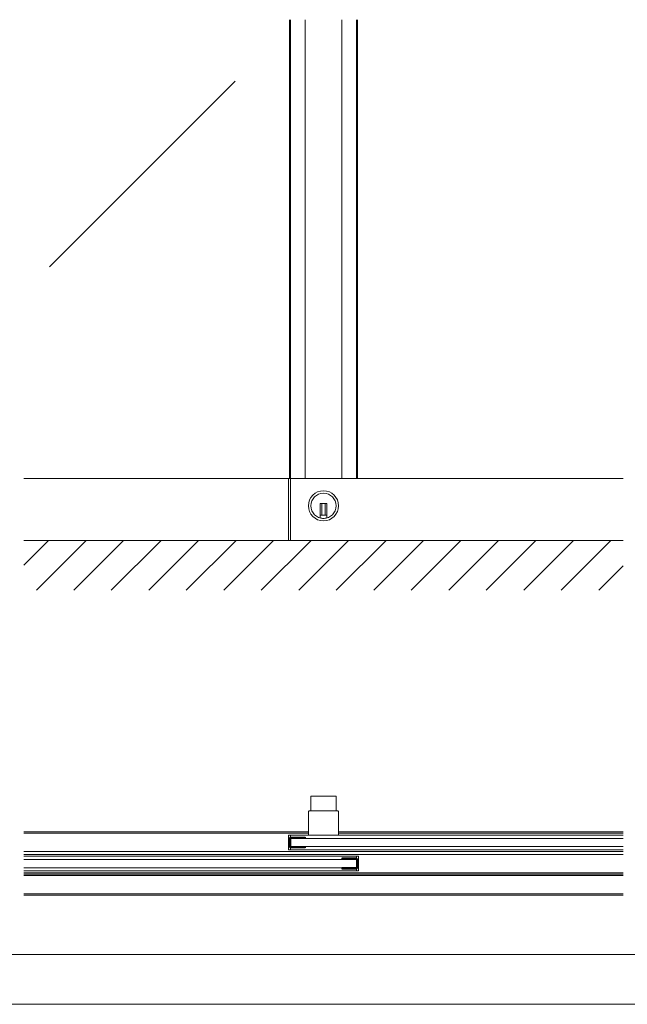
# Model space of a CAD drawing. Extents: x 0 to 1680, y -2 to 1186.
# Drawn here: x 850 to 1217, y 2 to 596 of the extents above; entities that cross this region are included whole.
import ezdxf

# ---------------------------------------------------------------- set-up
doc = ezdxf.new("R2010")
doc.units = 0
doc.header["$LTSCALE"] = 4
doc.header["$MEASUREMENT"] = 0
for name, color, linetype, lineweight in [('2-外形線', 5, 'CONTINUOUS', 30), ('_0-0_', 7, 'CONTINUOUS', 15), ('_0-1_', 7, 'CONTINUOUS', 30), ('_0-2_', 7, 'CONTINUOUS', 25), ('_0-3_', 7, 'CONTINUOUS', 30)]:
    doc.layers.add(name, color=color, linetype=linetype, lineweight=lineweight)

msp = doc.modelspace()

# ---------------------------------------------------------------- linework, layer by layer
at = {"layer": '2-外形線', "color": 0}
for points in [[(1022.23, 97.1), (1022.23, 96.5), (1013.63, 96.5, -0.414214), (1012.73, 97.4), (1012.73, 102, -0.414214), (1013.63, 102.9), (1022.23, 102.9), (1022.23, 102.3), (1013.63, 102.3, 0.414214), (1013.33, 102), (1013.33, 97.4, 0.414214), (1013.63, 97.1)], [(1044.43, 84.4), (1044.43, 83.8), (1053.03, 83.8, 0.414214), (1053.93, 84.7), (1053.93, 89.3, 0.414214), (1053.03, 90.2), (1044.43, 90.2), (1044.43, 89.6), (1053.03, 89.6, -0.414214), (1053.33, 89.3), (1053.33, 84.7, -0.414214), (1053.03, 84.4)]]:
    msp.add_lwpolyline(points, format="xyb", close=True, dxfattribs=at)
at = {"layer": '_0-0_', "color": 7, "lineweight": 15}
for p, q in [((30, 32), (1650, 32)), ((1680, 2), (0, 2))]:
    msp.add_line(p, q, dxfattribs=at)
at = {"layer": '_0-1_', "color": 7, "lineweight": 15}
for p, q in [((1214.17, 319.5), (852.5, 319.5)), ((1012.13, 319.5), (1012.13, 282)), ((1013.33, 319.5), (1013.33, 282)), ((1035.33, 304.4), (1031.33, 304.4)), ((1031.33, 304.4), (1031.33, 303.4)), ((1031.33, 303.4), (1031.33, 295.67)), ((1032.33, 304.4), (1032.33, 297.4)), ((1034.33, 304.4), (1034.33, 297.4)), ((1035.33, 303.4), (1035.33, 304.4)), ((1035.33, 295.67), (1035.33, 303.4)), ((1035.33, 297.4), (1031.33, 297.4)), ((1040.93, 127.7), (1025.73, 127.7)), ((1025.73, 127.7), (1025.73, 118.9)), ((1040.93, 118.9), (1040.93, 127.7)), ((1025.03, 118.9), (1041.63, 118.9)), ((1024.23, 104.1), (1024.23, 118.1)), ((1042.43, 118.1), (1042.43, 104.1)), ((1024.23, 106.05), (852.5, 106.05)), ((1024.23, 105.25), (852.5, 105.25)), ((1013.33, 104.2), (1012.13, 104.2)), ((1012.13, 104.2), (1012.13, 95.2)), ((1013.33, 95.2), (1013.33, 104.2)), ((1214.17, 104.1), (1013.33, 104.1)), ((1214.17, 106.05), (1042.43, 106.05)), ((1214.17, 105.25), (1042.43, 105.25)), ((1012.13, 95.2), (1013.33, 95.2)), ((1013.33, 95.3), (1214.17, 95.3)), ((1214.17, 94.25), (852.5, 94.25)), ((1214.17, 92.45), (852.5, 92.45)), ((1053.33, 91.4), (852.5, 91.4)), ((1054.53, 91.5), (1053.33, 91.5)), ((1053.33, 91.5), (1053.33, 82.5)), ((1054.53, 82.5), (1054.53, 91.5)), ((852.5, 82.6), (1053.33, 82.6)), ((1214.17, 81.45), (852.5, 81.45)), ((852.5, 80.65), (1214.17, 80.65)), ((852.5, 80.65), (1214.17, 80.65)), ((1214.17, 80.65), (852.5, 80.65)), ((852.5, 79.85), (1214.17, 79.85)), ((1053.33, 82.5), (1054.53, 82.5)), ((852.5, 68.75), (1214.17, 68.75)), ((852.5, 67.95), (1214.17, 67.95))]:
    msp.add_line(p, q, dxfattribs=at)
at = {"layer": '_0-1_', "linetype": 'Continuous', "lineweight": 15}
for points in [[(1022.23, 596.5), (1022.23, 319.5), (1012.73, 319.5), (1012.73, 596.5)], [(1053.93, 596.5), (1053.93, 319.5), (1044.43, 319.5), (1044.43, 596.5)]]:
    msp.add_lwpolyline(points, dxfattribs=at)
at = {"layer": '_0-1_', "color": 7, "lineweight": 15}
for radius in [9.1, 7.6]:
    msp.add_circle((1033.33, 303), radius, dxfattribs=at)
for centre, radius, start, end in [((1033.33, 303), 7.6, 254.73565, 270.00001), ((1033.33, 303), 7.6, 269.9993, 285.26504), ((1025.03, 118.1), 0.8, 89.99996, 180.00004), ((1041.63, 118.1), 0.8, 359.99996, 90.00004)]:
    msp.add_arc(centre, radius, start, end, dxfattribs=at)
at = {"layer": '_0-2_', "color": 132, "lineweight": 15}
for p, q in [((1013.33, 596.5), (1013.33, 319.5)), ((1053.33, 596.5), (1053.33, 319.5)), ((1013.33, 102.2), (1214.17, 102.2)), ((1013.33, 97.2), (1214.17, 97.2)), ((852.5, 89.5), (1053.33, 89.5)), ((852.5, 84.5), (1053.33, 84.5))]:
    msp.add_line(p, q, dxfattribs=at)
at = {"layer": '_0-2_', "color": 132, "linetype": 'Continuous', "lineweight": 25}
msp.add_line((980.1, 559.39), (868, 447.29), dxfattribs=at)
at = {"layer": '_0-3_', "color": 54, "lineweight": 15}
for p, q in [((985, 282), (852.5, 282)), ((852.5, 267.09), (867.41, 282)), ((852.5, 282), (1214.17, 282)), ((860.04, 252), (890.04, 282)), ((882.67, 252), (912.67, 282)), ((905.29, 252), (935.29, 282)), ((927.92, 252), (957.92, 282)), ((950.55, 252), (980.55, 282)), ((973.18, 252), (1003.18, 282)), ((995.8, 252), (1025.8, 282)), ((1018.43, 252), (1048.43, 282)), ((1041.06, 252), (1071.06, 282)), ((1063.69, 252), (1093.69, 282)), ((1086.31, 252), (1116.31, 282)), ((1108.94, 252), (1138.94, 282)), ((1131.57, 252), (1161.57, 282)), ((1154.2, 252), (1184.2, 282)), ((1176.82, 252), (1206.82, 282)), ((1199.45, 252), (1214.17, 266.72))]:
    msp.add_line(p, q, dxfattribs=at)

doc.saveas('drawing.dxf')
